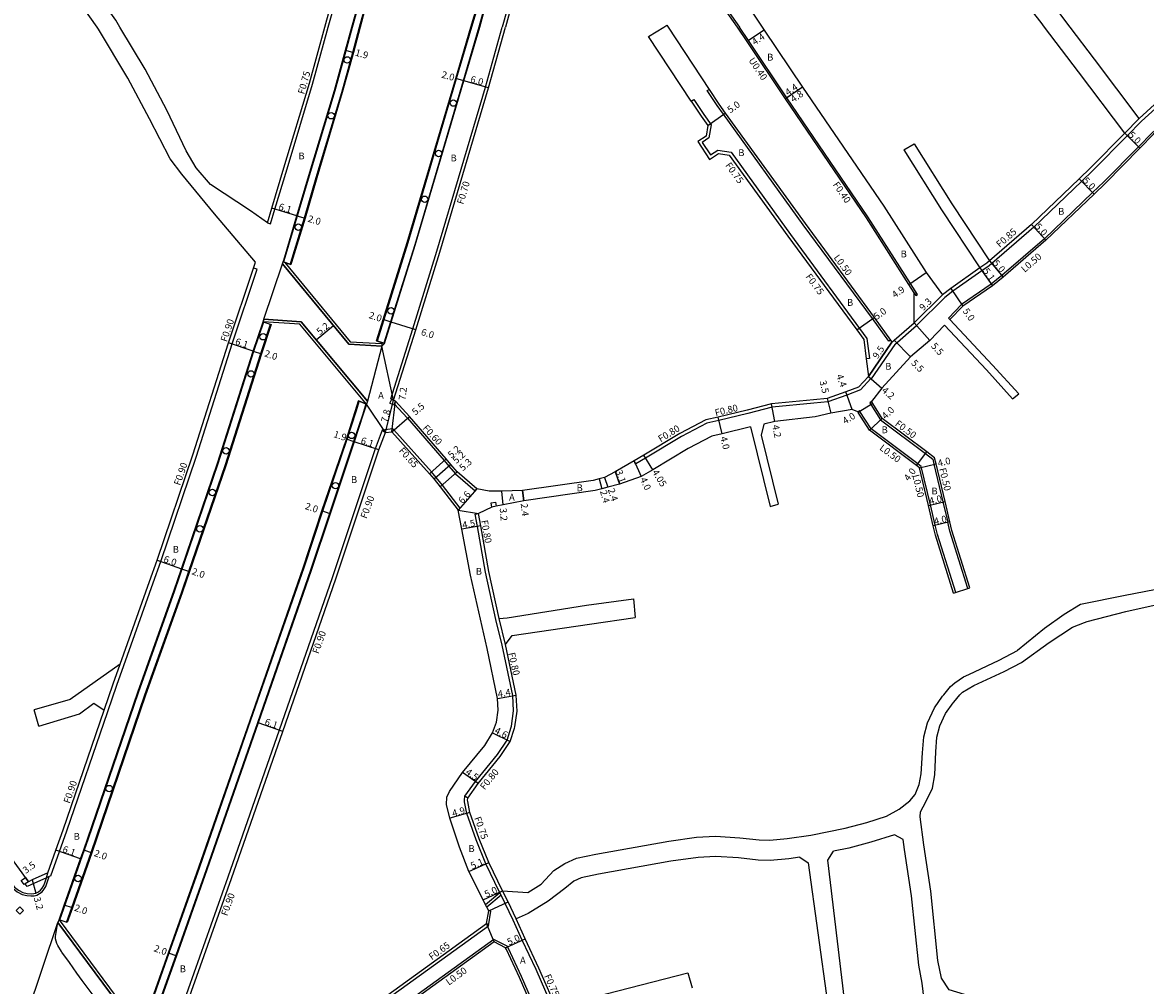
# Model space of a CAD drawing. Units: metres. Extents: x -8000 to -4000, y -117000 to -114000.
# Drawn here: x -7156 to -6893, y -114470 to -114245 of the extents above; entities that cross this region are included whole.
import ezdxf

# ---------------------------------------------------------------- set-up
doc = ezdxf.new("R2010")
doc.units = ezdxf.units.M
doc.header["$LTSCALE"] = 2.5
for name, color, linetype in [('側溝・桝', 7, 'Continuous'), ('幅員', 7, 'Continuous'), ('植栽', 7, 'Continuous'), ('歩道・分離帯・安全施設', 7, 'Continuous'), ('舗装', 7, 'Continuous'), ('道路', 7, 'Continuous')]:
    doc.layers.add(name, color=color, linetype=linetype)

# ---------------------------------------------------------------- blocks, each defined once
blk = doc.blocks.new('223800')
at = {"color": 0, "linetype": 'Continuous'}
blk.add_circle((0, 0), 0.75, dxfattribs=at)

msp = doc.modelspace()

# ---------------------------------------------------------------- linework, layer by layer
at = {"layer": '側溝・桝'}
for points in [[(-7084.35, -114246.27), (-7082.43, -114239.31), (-7081.13, -114234.55), (-7075.2, -114213.01), (-7072.05, -114201.46), (-7065.55, -114176.1), (-7065.19, -114174.69), (-7059.72, -114153.23), (-7057.83, -114145.82), (-7057.2, -114143.27)], [(-7035.46, -114216.13), (-7035.68, -114217.01), (-7038.89, -114229.02), (-7040.36, -114234.34), (-7043.72, -114246.27)], [(-6988.73, -114246.27), (-6997.52, -114233.74), (-6997.97, -114233.11), (-6997.65, -114232.9), (-7001.47, -114228), (-7001.15, -114227.77)], [(-7097.78, -114292.14), (-7096.76, -114288.74), (-7093.95, -114279.31), (-7088.01, -114259.52), (-7084.35, -114246.27)], [(-7069.5, -114333.14), (-7069.72, -114333.03), (-7064.6, -114316.68), (-7058.93, -114298.58), (-7047.58, -114260.22), (-7043.72, -114246.27)], [(-6977.54, -114262.98), (-6986.49, -114249.6), (-6988.73, -114246.27)], [(-6869.03, -114246.27), (-6874.69, -114251.18), (-6886.21, -114260.8), (-6894.35, -114268.21), (-6894.37, -114268.23), (-6897.69, -114271.6), (-6905.7, -114279.73), (-6908.32, -114282.23), (-6919.5, -114292.93), (-6929.32, -114301.44), (-6929.95, -114301.99), (-6931.63, -114303.17), (-6938.4, -114307.92), (-6940.31, -114309.35)], [(-6863.46, -114246.27), (-6872.29, -114253.93), (-6883.7, -114263.71), (-6891.87, -114270.9), (-6895.09, -114274.16), (-6903.14, -114282.33), (-6905.79, -114284.87), (-6917.04, -114295.63), (-6926.96, -114304.22), (-6929.49, -114306.24), (-6936.39, -114310.97), (-6939.47, -114314.19)], [(-6952.99, -114319.29), (-6953.39, -114319.58), (-6957.22, -114314.3), (-6973.36, -114292.41), (-6992.01, -114266.58), (-6993.51, -114264.5), (-6995.79, -114261.03), (-6995.38, -114260.76)], [(-6999.55, -114263.51), (-6998.93, -114263.1), (-6996.59, -114266.63), (-6994.86, -114269.03), (-6995.4, -114272.12), (-6996.97, -114273.16), (-6995.03, -114276.08), (-6993.33, -114274.95), (-6990.22, -114275.46), (-6976.38, -114294.62), (-6958.48, -114318.92), (-6957.91, -114323.58), (-6958.65, -114323.67)], [(-6947.45, -114308.28), (-6947.06, -114308.88), (-6946.72, -114308.67), (-6948.35, -114306.12), (-6958.28, -114290.54), (-6977.21, -114262.75)], [(-6894.91, -114267.58), (-6894.95, -114267.61), (-6898.29, -114271)], [(-7098.49, -114291.93), (-7097.78, -114292.14)], [(-6929.88, -114300.8), (-6930.48, -114301.32), (-6932.12, -114302.47)], [(-7149.08, -114444.38), (-7147.08, -114438.72), (-7145.39, -114433.92), (-7135.82, -114406.01), (-7133.71, -114399.85), (-7132.09, -114395.27), (-7125.25, -114376.01), (-7123.44, -114371.03), (-7115.08, -114346.4), (-7106.75, -114320.2), (-7100.92, -114302.77), (-7101.77, -114302.49)], [(-6947.46, -114315.28), (-6940.87, -114308.71)], [(-6946.88, -114315.9), (-6940.31, -114309.35)], [(-6939.11, -114314.53), (-6939.47, -114314.19)], [(-6952.01, -114320.33), (-6946.88, -114315.9)], [(-6958.15, -114327.78), (-6952.65, -114319.76)], [(-6952.01, -114320.33), (-6957.51, -114328.33)], [(-6958.15, -114327.78), (-6957.55, -114328.3), (-6957.51, -114328.33)], [(-6957.55, -114328.3), (-6960, -114330.96), (-6963.18, -114332.13), (-6967.6, -114333.76), (-6970.9, -114334.05), (-6980.63, -114334.99), (-6986.31, -114336.43), (-6993.07, -114338.05), (-6995.87, -114338.72), (-7001.84, -114341.81), (-7010.21, -114346.87), (-7012.45, -114348.2), (-7012.52, -114348.24), (-7012.85, -114347.51)], [(-7068.89, -114334.16), (-7065.78, -114337.52), (-7057.26, -114347.45), (-7056.14, -114348.74), (-7054.6, -114350.52), (-7049.98, -114354.51)], [(-6960.64, -114336.05), (-6960.22, -114335.78)], [(-6942.53, -114362.55), (-6943.66, -114357.8), (-6945.79, -114348.83), (-6946.63, -114348.2), (-6957.5, -114340.01), (-6960.12, -114335.95), (-6960.22, -114335.78)], [(-6957.4, -114333.68), (-6957.83, -114333.94), (-6957.56, -114334.37), (-6955.35, -114337.95), (-6944.84, -114345.79), (-6943.12, -114347.08), (-6942.83, -114348.31), (-6940.74, -114357.11), (-6939.61, -114361.85)], [(-7053.48, -114358.58), (-7057.63, -114353.2), (-7059.08, -114351.38), (-7060.2, -114350.1), (-7069, -114340.3), (-7069.23, -114340.04), (-7071.73, -114340.36), (-7073.34, -114344.67), (-7083.39, -114374.78), (-7095.79, -114410.41), (-7107.76, -114444.73), (-7119.68, -114478.3), (-7123.22, -114488.61)], [(-7071.73, -114340.36), (-7070.98, -114340.92)], [(-7049.98, -114354.51), (-7049.58, -114354.07)], [(-7053.99, -114358.98), (-7053.48, -114358.58)], [(-7052.38, -114425.82), (-7049.95, -114422.34), (-7044.78, -114416.03), (-7042.56, -114412.72), (-7041.61, -114409.69), (-7041.54, -114409.42), (-7041.02, -114405.91), (-7041.23, -114402.33), (-7043.66, -114390.54), (-7045.18, -114384.54), (-7047.59, -114373.47), (-7049.49, -114362.84), (-7050.02, -114359.92)], [(-7050.02, -114359.92), (-7049.23, -114359.78)], [(-7042.88, -114390.36), (-7044.4, -114384.35)], [(-7200, -114390.43), (-7188.87, -114405.52), (-7179.32, -114418.21), (-7159.02, -114446.08), (-7157.94, -114447.38), (-7156.97, -114448.17), (-7155.84, -114448.73), (-7154.73, -114449), (-7153.76, -114449.08), (-7152.99, -114449.05), (-7152.4, -114448.9), (-7151.74, -114448.53), (-7151.18, -114448.1), (-7150.76, -114447.6), (-7150.31, -114446.92), (-7149.96, -114445.96), (-7149.54, -114444.59)], [(-7136.67, -114405.72), (-7134.56, -114399.55), (-7132.94, -114394.97)], [(-7031.25, -114476.66), (-7035.79, -114466.28), (-7039.02, -114459.39), (-7041.14, -114454.73), (-7042.97, -114450.83), (-7043.94, -114448.92), (-7044.22, -114448.37), (-7044.3, -114448.21), (-7047.5, -114441.59), (-7049.78, -114435.98), (-7051.94, -114429.82), (-7052.48, -114427.14), (-7052.52, -114426.72), (-7052.38, -114425.82)], [(-7051.73, -114426.27), (-7052.38, -114425.82)], [(-7149.08, -114444.38), (-7149.54, -114444.59), (-7150.15, -114444.86), (-7153.07, -114446.17), (-7154.67, -114446.89), (-7155.09, -114446.28)], [(-7044.22, -114448.37), (-7047.56, -114451.17)], [(-7040.46, -114454.42), (-7042.3, -114450.5), (-7043.63, -114447.88)], [(-7043.94, -114448.92), (-7047.28, -114451.72)], [(-7046.89, -114456.05), (-7046.34, -114452.68), (-7046.84, -114452.6)], [(-7085.89, -114484.05), (-7082.4, -114481.69), (-7078.73, -114479.04), (-7046.89, -114456.05)], [(-7047.32, -114455.56), (-7046.89, -114456.05)], [(-7033.58, -114480.87), (-7033.72, -114480.46), (-7039.2, -114467.93), (-7042.23, -114461.38), (-7042.5, -114460.8), (-7045.61, -114459.26), (-7076.77, -114481.76), (-7079.3, -114483.58), (-7079.53, -114487.23)]]:
    msp.add_lwpolyline(points, dxfattribs=at)
for points in [[(-7069.5, -114333.14), (-7069.04, -114333.36), (-7068.61, -114333.59), (-7068.89, -114334.16), (-7069.05, -114334.48), (-7069.95, -114334.03)], [(-7046.08, -114358.3), (-7046.27, -114357.32), (-7045.29, -114357.13), (-7045.1, -114358.11)], [(-7156.03, -114445.47), (-7155.78, -114445.3), (-7155.05, -114444.78), (-7154.36, -114445.76), (-7155.09, -114446.28), (-7155.34, -114446.45)], [(-7157.21, -114452.47), (-7156.35, -114451.63), (-7155.52, -114452.49), (-7156.38, -114453.33)]]:
    msp.add_lwpolyline(points, close=True, dxfattribs=at)
at = {"layer": '側溝・桝', "flags": 128}
for points in [[(-6934.9, -114377.31), (-6939.13, -114363.89), (-6939.61, -114361.85)], [(-6937.76, -114378.21), (-6942.02, -114364.68), (-6942.53, -114362.55)]]:
    msp.add_lwpolyline(points, dxfattribs=at)
at = {"layer": '幅員'}
for points in [[(-6982.51, -114246.92), (-6986.16, -114249.38)], [(-7080.29, -114251.65), (-7078.46, -114252.16)], [(-7052.63, -114258.78), (-7054.55, -114258.23)], [(-7046.86, -114260.43), (-7052.63, -114258.78)], [(-6973.58, -114260.27), (-6977.54, -114262.98)], [(-6973.58, -114260.27), (-6977.21, -114262.75)], [(-6995.65, -114269.22), (-6991.6, -114266.29)], [(-6898.29, -114271), (-6894.73, -114274.51)], [(-6905.45, -114285.23), (-6908.91, -114281.62)], [(-7091.63, -114290.26), (-7097.48, -114288.52)], [(-7091.63, -114290.26), (-7089.72, -114290.83)], [(-6920.07, -114292.3), (-6916.7, -114296)], [(-6929.88, -114300.8), (-6926.64, -114304.61)], [(-6948.69, -114306.33), (-6944.65, -114303.56)], [(-6932.12, -114302.47), (-6929.19, -114306.64)], [(-6940.87, -114308.71), (-6947.46, -114315.28)], [(-6938.9, -114307.23), (-6936.06, -114311.35)], [(-7069.61, -114315.11), (-7071.51, -114314.49)], [(-6960.85, -114316.95), (-6956.8, -114314.02)], [(-7087.13, -114319.25), (-7083.09, -114315.92)], [(-7063.88, -114316.9), (-7069.61, -114315.11)], [(-6947.46, -114315.28), (-6943.8, -114319.39)], [(-7101.82, -114321.86), (-7107.6, -114319.92)], [(-6952.65, -114319.76), (-6958.15, -114327.78)], [(-6952.16, -114319.33), (-6948.3, -114323.25)], [(-7101.82, -114321.86), (-7099.92, -114322.49)], [(-6958.15, -114327.78), (-6954.99, -114330.54)], [(-7070.98, -114340.92), (-7069.04, -114333.36)], [(-6967.77, -114332.97), (-6966.94, -114336.37)], [(-6961.94, -114335.51), (-6963.46, -114331.38)], [(-7069.49, -114340.73), (-7068.61, -114333.59)], [(-6979.97, -114338.33), (-6980.77, -114334.2)], [(-6957.13, -114334.11), (-6960.54, -114336.22)], [(-7069.49, -114340.73), (-7065.34, -114337.12)], [(-6992.33, -114341.16), (-6993.26, -114337.27)], [(-6954.97, -114337.61), (-6957.87, -114340.36)], [(-7078.28, -114343.04), (-7080.08, -114342.44)], [(-7072.49, -114344.97), (-7078.28, -114343.04)], [(-7008.5, -114349.64), (-7010.62, -114346.19)], [(-6946.93, -114348.6), (-6944.54, -114345.39)], [(-7056.81, -114347.06), (-7060.68, -114350.53)], [(-7055.69, -114348.35), (-7059.58, -114351.79)], [(-7012.85, -114347.51), (-7011.2, -114351.15)], [(-6946.23, -114349.12), (-6942.34, -114348.2)], [(-7058.14, -114353.6), (-7054.17, -114350.09)], [(-7021.06, -114351.72), (-7020.4, -114354.03)], [(-7019.77, -114351.4), (-7019.03, -114353.68)], [(-7017.31, -114350.03), (-7016.28, -114352.95)], [(-7049.58, -114354.07), (-7053.99, -114358.98)], [(-7043.47, -114357.79), (-7043.75, -114354.61)], [(-7038.91, -114354.42), (-7038.65, -114356.81)], [(-6944.14, -114357.92), (-6940.25, -114356.99)], [(-7083.89, -114359.84), (-7085.78, -114359.21)], [(-6939.12, -114361.74), (-6943.02, -114362.66)], [(-7048.71, -114362.7), (-7053.14, -114363.49)], [(-7124.29, -114370.73), (-7118.61, -114372.68)], [(-7118.61, -114372.68), (-7116.72, -114373.33)], [(-7044.77, -114402.97), (-7040.43, -114402.23)], [(-7094.94, -114410.71), (-7100.7, -114408.7)], [(-7045.95, -114411.01), (-7041.83, -114413.07)], [(-7049.31, -114422.82), (-7053, -114420.24)], [(-7051.21, -114429.62), (-7055.93, -114430.96)], [(-7142.18, -114440.45), (-7147.93, -114438.42)], [(-7141.44, -114438.36), (-7139.55, -114439.02)], [(-7051.47, -114443.37), (-7046.81, -114441.28)], [(-7153.44, -114445.35), (-7152.59, -114448.43)], [(-7048.17, -114449.98), (-7043.63, -114447.88)], [(-7144.08, -114451.88), (-7145.97, -114451.21)], [(-7042.88, -114461.17), (-7038.34, -114459.07)], [(-7121.67, -114462.38), (-7119.78, -114463.05)]]:
    msp.add_lwpolyline(points, dxfattribs=at)
at = {"layer": '植栽'}
for points in [[(-7045.47, -114232.92), (-7049.11, -114246.27), (-7052.77, -114258.74), (-7064.12, -114297.09), (-7069.75, -114315.06), (-7071.31, -114320.05), (-7073.07, -114319.5), (-7071.51, -114314.49), (-7065.89, -114296.54), (-7054.55, -114258.23), (-7051.04, -114246.27), (-7046.91, -114232.52)], [(-7075.51, -114241.23), (-7076.83, -114246.27), (-7078.46, -114252.16), (-7081.04, -114261.52), (-7087.01, -114281.41), (-7089.72, -114290.83), (-7092.92, -114301.23), (-7093.07, -114301.68), (-7094.87, -114301.07), (-7094.73, -114300.65), (-7091.63, -114290.26), (-7088.83, -114280.86), (-7082.86, -114261), (-7080.29, -114251.65), (-7078.8, -114246.27), (-7077.27, -114240.71)], [(-7125.7, -114479.72), (-7127.58, -114479.05), (-7127.57, -114479.01), (-7121.67, -114462.38), (-7114.55, -114442.34), (-7102.59, -114408.04), (-7090.21, -114372.46), (-7085.78, -114359.21), (-7080.08, -114342.44), (-7078.04, -114336.02), (-7077.24, -114333.46), (-7075.39, -114334.23), (-7076.14, -114336.63), (-7078.28, -114343.04), (-7083.89, -114359.84), (-7088.31, -114373.1), (-7100.7, -114408.7), (-7112.66, -114443.01), (-7119.78, -114463.05), (-7124.58, -114476.55), (-7125.68, -114479.66), (-7125.7, -114479.72)]]:
    msp.add_lwpolyline(points, dxfattribs=at)
msp.add_lwpolyline([(-7147.19, -114454.66), (-7145.97, -114451.21), (-7142.18, -114440.45), (-7141.44, -114438.36), (-7140.48, -114435.63), (-7128.8, -114401.55), (-7120.33, -114377.69), (-7118.61, -114372.68), (-7110.15, -114348.04), (-7101.82, -114321.86), (-7099.53, -114315.03), (-7097.64, -114315.66), (-7099.92, -114322.49), (-7108.25, -114348.67), (-7116.72, -114373.33), (-7118.45, -114378.35), (-7127.01, -114402.18), (-7139.55, -114439.02), (-7144.08, -114451.88), (-7145.3, -114455.33), (-7147.19, -114454.66)], close=True, dxfattribs=at)
at = {"layer": '歩道・分離帯・安全施設'}
for points in [[(-7003.55, -114063.68), (-7004.51, -114067.7), (-7006.53, -114075.98), (-7012.85, -114100.68), (-7016.25, -114113.93), (-7019.98, -114128.52), (-7024.71, -114147.26), (-7025.53, -114150.49), (-7027.75, -114159.27), (-7035.62, -114190.59), (-7038.69, -114202.07), (-7042.11, -114215.32), (-7045.02, -114226.32), (-7046.77, -114232.56), (-7050.88, -114246.27), (-7054.41, -114258.27), (-7065.75, -114296.58), (-7071.37, -114314.54), (-7072.93, -114319.54)], [(-7071.16, -114320.09), (-7069.61, -114315.11), (-7063.98, -114297.13), (-7052.63, -114258.78), (-7048.95, -114246.27), (-7045.32, -114232.96), (-7043.58, -114226.71), (-7040.66, -114215.7), (-7037.24, -114202.45), (-7034.17, -114190.96), (-7026.29, -114159.63), (-7024.07, -114150.86), (-7023.26, -114147.63), (-7018.53, -114128.89), (-7014.79, -114114.3), (-7011.4, -114101.05), (-7005.07, -114076.35), (-7003.05, -114068.05), (-7002.09, -114064.05)], [(-7094.72, -114301.11), (-7094.58, -114300.7), (-7088.69, -114280.9), (-7082.72, -114261.04), (-7080.14, -114251.69), (-7078.65, -114246.27), (-7077.13, -114240.74), (-7076.4, -114237.9), (-7075.92, -114235.99), (-7069.89, -114214.45), (-7066.73, -114202.87), (-7059.96, -114176.04), (-7054.48, -114154.56), (-7052.49, -114147.16), (-7046.11, -114121.39), (-7044.58, -114115.07), (-7044.15, -114113.47), (-7038.98, -114093.86), (-7038.22, -114090.45), (-7033.21, -114072.04), (-7032.42, -114069.16)], [(-7093.21, -114301.63), (-7093.06, -114301.18), (-7089.86, -114290.79), (-7087.15, -114281.36), (-7081.18, -114261.48), (-7078.6, -114252.12), (-7076.99, -114246.27), (-7075.65, -114241.19), (-7074.86, -114238.32), (-7068.25, -114214.9), (-7065.09, -114203.31), (-7058.55, -114177.81), (-7050.84, -114147.57), (-7044.46, -114121.81), (-7042.51, -114113.9), (-7037.34, -114094.3), (-7031.57, -114072.48), (-7030.78, -114069.61)], [(-7147.04, -114454.71), (-7140.34, -114435.68), (-7128.66, -114401.6), (-7120.19, -114377.74), (-7110, -114348.09), (-7101.68, -114321.9), (-7099.39, -114315.08)], [(-7145.44, -114455.28), (-7144.23, -114451.83), (-7139.7, -114438.97), (-7127.15, -114402.13), (-7118.59, -114378.3), (-7116.86, -114373.29), (-7108.39, -114348.62), (-7100.06, -114322.45), (-7097.78, -114315.62)], [(-7077.1, -114333.52), (-7077.9, -114336.06), (-7079.94, -114342.49), (-7085.64, -114359.26), (-7090.06, -114372.5), (-7102.45, -114408.09), (-7114.41, -114442.39), (-7121.52, -114462.43), (-7127.43, -114479.06), (-7127.44, -114479.1)], [(-7075.53, -114334.17), (-7076.28, -114336.59), (-7078.42, -114342.99), (-7084.03, -114359.79), (-7088.46, -114373.05), (-7100.84, -114408.65), (-7112.8, -114442.96), (-7119.92, -114463), (-7124.72, -114476.5), (-7125.82, -114479.61), (-7125.84, -114479.66)], [(-7161.02, -114442.49), (-7158.63, -114445.77), (-7157.59, -114447.02), (-7156.7, -114447.74), (-7155.67, -114448.26), (-7154.65, -114448.51), (-7153.75, -114448.58), (-7153.06, -114448.55), (-7152.59, -114448.43), (-7152.01, -114448.11), (-7151.53, -114447.74), (-7151.16, -114447.3), (-7150.76, -114446.69), (-7150.43, -114445.8), (-7150.15, -114444.86), (-7149.8, -114443.72)], [(-7146.66, -114462.03), (-7147.5, -114460.65), (-7147.72, -114460.18), (-7147.91, -114459.69), (-7148, -114459.14), (-7148.01, -114458.58), (-7147.46, -114455.31)], [(-7144.77, -114464.67), (-7146.54, -114462.21), (-7146.66, -114462.03)], [(-7143.03, -114467.09), (-7144.77, -114464.67)], [(-7138.07, -114473.85), (-7141.77, -114468.84), (-7143.03, -114467.09)]]:
    msp.add_lwpolyline(points, dxfattribs=at)
at = {"layer": '舗装'}
for points in [[(-7069.04, -114333.36), (-7071.83, -114320.73)], [(-7070.98, -114340.92), (-7075.39, -114334.23)], [(-7038.65, -114356.81), (-7038.91, -114354.42)], [(-7053.99, -114358.98), (-7049.23, -114359.78)], [(-7046.84, -114452.6), (-7042.3, -114450.5)], [(-7045.56, -114459.84), (-7047.32, -114455.56)]]:
    msp.add_lwpolyline(points, dxfattribs=at)
at = {"layer": '道路'}
for points in [[(-6997.91, -114043.03), (-6997.54, -114043.39), (-6999.14, -114044.52), (-6999.43, -114045.57), (-7001.92, -114055.71), (-7003.06, -114060.48), (-7003.29, -114061.65), (-7003.62, -114063.36), (-7004.66, -114067.66), (-7006.68, -114075.94), (-7013, -114100.64), (-7016.39, -114113.89), (-7020.12, -114128.48), (-7024.86, -114147.23), (-7025.67, -114150.45), (-7027.89, -114159.23), (-7035.77, -114190.55), (-7038.83, -114202.03), (-7042.26, -114215.28), (-7045.17, -114226.28), (-7046.91, -114232.52), (-7051.04, -114246.27)], [(-7076.83, -114246.27), (-7075.51, -114241.23), (-7074.72, -114238.36), (-7068.11, -114214.94), (-7064.94, -114203.35), (-7058.41, -114177.85), (-7050.7, -114147.61), (-7044.32, -114121.85), (-7042.36, -114113.93), (-7037.19, -114094.33), (-7031.43, -114072.52), (-7030.64, -114069.65)], [(-6998.65, -114074.79), (-6999.4, -114077.77), (-7005.64, -114102.52), (-7009.03, -114115.78), (-7012.77, -114130.38), (-7017.49, -114149.09), (-7018.31, -114152.31), (-7020.52, -114161.09), (-7028.71, -114193), (-7034.81, -114217.24), (-7035, -114217.18), (-7038.21, -114229.2), (-7039.69, -114234.53), (-7042.94, -114246.27)], [(-7085.13, -114246.27), (-7083.16, -114239.11), (-7081.85, -114234.35), (-7075.92, -114212.82), (-7072.77, -114201.27), (-7066.27, -114175.92), (-7065.91, -114174.51), (-7060.44, -114153.04), (-7058.55, -114145.63), (-7057.92, -114143.09), (-7052.17, -114119.86), (-7050.53, -114113.53), (-7045.03, -114092.31), (-7044.16, -114088.88), (-7043.17, -114085)], [(-6927.22, -114161.76), (-6931.87, -114165.86), (-6933.66, -114167.44), (-6956.23, -114187.55), (-6974, -114203.27), (-6975.47, -114204.57), (-6977.03, -114205.95), (-6989.4, -114217.14), (-7001.15, -114227.77), (-6997.07, -114232.99), (-6997.4, -114233.21), (-6988.25, -114246.27)], [(-7132.98, -114246.27), (-7133.95, -114244.64), (-7145.59, -114228.1), (-7154.8, -114214.91), (-7165.33, -114199.07), (-7180.78, -114178.27)], [(-7138.32, -114246.27), (-7149.65, -114230.16), (-7158.87, -114216.97), (-7169.39, -114201.13), (-7183.53, -114182.09), (-7184.37, -114180.95)], [(-6911.01, -114246.27), (-6914.16, -114242.13), (-6925.37, -114227.76), (-6929.59, -114222.06), (-6938, -114214.3), (-6941.82, -114212.37), (-6950.39, -114201.71), (-6955.88, -114194.96), (-6955.68, -114192.54)], [(-6916.99, -114246.27), (-6917.82, -114245.18), (-6929.06, -114230.77), (-6933.03, -114225.41), (-6940.58, -114218.44), (-6944.75, -114216.34), (-6944.91, -114216.14)], [(-6993.04, -114225.97), (-6993.41, -114230.55), (-6982.94, -114246.27)], [(-7101.31, -114301.11), (-7110.91, -114289.84), (-7118.5, -114280.53), (-7121.28, -114276.97), (-7126.11, -114267.66), (-7131.17, -114258.13), (-7138.02, -114246.7), (-7138.32, -114246.27)], [(-7098.49, -114291.93), (-7102.45, -114289.09), (-7111.83, -114282.96), (-7115.21, -114279.07), (-7117.53, -114275.14), (-7122.05, -114265.6), (-7127.11, -114256.08), (-7132.98, -114246.27)], [(-7098.49, -114291.93), (-7097.48, -114288.52), (-7094.67, -114279.09), (-7088.73, -114259.31), (-7085.13, -114246.27)], [(-7051.04, -114246.27), (-7054.55, -114258.23), (-7065.89, -114296.54), (-7071.51, -114314.49), (-7073.07, -114319.5), (-7071.16, -114320.09), (-7071.83, -114320.73), (-7079.49, -114320.29), (-7095, -114301.48), (-7094.87, -114301.07), (-7093.07, -114301.68), (-7092.92, -114301.23), (-7089.72, -114290.83), (-7087.01, -114281.41), (-7081.04, -114261.52), (-7078.46, -114252.16), (-7076.83, -114246.27)], [(-6999.55, -114263.51), (-6997.21, -114267.06), (-6995.65, -114269.22), (-6996.08, -114271.67), (-6998.01, -114272.96), (-6995.24, -114277.12), (-6993.16, -114275.73), (-6990.65, -114276.15), (-6976.99, -114295.06), (-6960.85, -114316.95), (-6959.2, -114319.2), (-6958.65, -114323.67), (-6958.15, -114327.78), (-6960.45, -114330.28), (-6963.46, -114331.38), (-6967.77, -114332.97), (-6970.98, -114333.26), (-6980.77, -114334.2), (-6986.5, -114335.65), (-6993.26, -114337.27), (-6996.15, -114337.96), (-7002.23, -114341.11), (-7010.62, -114346.19), (-7012.85, -114347.51), (-7017.31, -114350.03), (-7019.77, -114351.4), (-7021.06, -114351.72), (-7022.44, -114352.07), (-7038.91, -114354.42), (-7043.75, -114354.61), (-7046.72, -114354.6), (-7049.58, -114354.07), (-7054.17, -114350.09), (-7055.69, -114348.35), (-7056.81, -114347.06), (-7065.34, -114337.12), (-7068.61, -114333.59), (-7069.04, -114333.36), (-7063.88, -114316.9), (-7058.22, -114298.8), (-7046.86, -114260.43), (-7042.94, -114246.27)], [(-7009.48, -114248.43), (-7005.9, -114246.27)], [(-7005.9, -114246.27), (-7005.2, -114245.81)], [(-7005.2, -114245.81), (-7004.92, -114246.27)], [(-7004.92, -114246.27), (-6995.38, -114260.76)], [(-6977.21, -114262.75), (-6986.16, -114249.38), (-6988.25, -114246.27)], [(-6982.94, -114246.27), (-6982.51, -114246.92), (-6973.58, -114260.27), (-6954.53, -114288.06), (-6944.65, -114303.56), (-6940.87, -114308.71)], [(-6862.7, -114246.27), (-6862.93, -114246.47), (-6871.96, -114254.31), (-6883.37, -114264.09), (-6891.53, -114271.26), (-6894.73, -114274.51), (-6902.79, -114282.68), (-6905.45, -114285.23), (-6916.7, -114296), (-6926.64, -114304.61), (-6929.19, -114306.64), (-6936.06, -114311.35), (-6939.11, -114314.53)], [(-6898.29, -114271), (-6909.06, -114256.71), (-6916.99, -114246.27)], [(-6894.91, -114267.58), (-6905.35, -114253.73), (-6911.01, -114246.27)], [(-6870.33, -114246.27), (-6875.24, -114250.53), (-6886.77, -114260.15), (-6894.91, -114267.58)], [(-6999.55, -114263.51), (-7009.48, -114248.43)], [(-6995.38, -114260.76), (-6993.1, -114264.21), (-6991.6, -114266.29), (-6972.95, -114292.11), (-6956.8, -114314.02), (-6952.99, -114319.29), (-6952.65, -114319.76)], [(-6977.54, -114262.98), (-6977.21, -114262.75)], [(-6952.65, -114319.76), (-6952.16, -114319.33), (-6947.46, -114315.28), (-6947.45, -114308.28), (-6948.69, -114306.33), (-6958.62, -114290.76), (-6977.54, -114262.98)], [(-6898.29, -114271), (-6906.3, -114279.12), (-6908.91, -114281.62), (-6920.07, -114292.3), (-6929.88, -114300.8)], [(-6949.88, -114274.89), (-6947.45, -114273.5)], [(-6949.88, -114274.89), (-6941.06, -114288.91), (-6932.12, -114302.47)], [(-6947.45, -114273.5), (-6938.64, -114287.51), (-6929.88, -114300.8)], [(-7132.94, -114394.97), (-7126.1, -114375.7), (-7124.29, -114370.73), (-7115.94, -114346.12), (-7107.6, -114319.92), (-7101.77, -114302.49), (-7101.31, -114301.11)], [(-6932.12, -114302.47), (-6938.9, -114307.23), (-6940.87, -114308.71)], [(-7099.34, -114314.44), (-7090.67, -114315.02), (-7075.17, -114333.55), (-7075.39, -114334.23), (-7077.24, -114333.46), (-7078.04, -114336.02), (-7080.08, -114342.44), (-7085.78, -114359.21), (-7090.21, -114372.46), (-7102.59, -114408.04), (-7114.55, -114442.34), (-7121.67, -114462.38), (-7127.57, -114479.01), (-7127.58, -114479.05), (-7125.7, -114479.72), (-7125.89, -114480.28), (-7126.57, -114480.04), (-7130.04, -114478.81), (-7147.46, -114455.31)], [(-7099.34, -114314.44), (-7099.53, -114315.03), (-7097.64, -114315.66), (-7099.92, -114322.49), (-7108.25, -114348.67), (-7116.72, -114373.33), (-7118.45, -114378.35), (-7127.01, -114402.18), (-7139.55, -114439.02), (-7144.08, -114451.88), (-7145.3, -114455.33), (-7147.19, -114454.66), (-7147.46, -114455.31)], [(-6939.11, -114314.53), (-6929.13, -114325.13), (-6923.04, -114331.89)], [(-6940.38, -114315.85), (-6943.8, -114319.39), (-6948.3, -114323.25), (-6954.99, -114330.54), (-6957.4, -114333.68)], [(-6940.38, -114315.85), (-6930.58, -114326.25), (-6924.49, -114333.01)], [(-6924.49, -114333.01), (-6923.04, -114331.89)], [(-6943.02, -114362.66), (-6944.14, -114357.92), (-6946.23, -114349.12), (-6946.93, -114348.6), (-6957.87, -114340.36), (-6960.54, -114336.22), (-6960.64, -114336.05), (-6961.94, -114335.51), (-6966.94, -114336.37), (-6970.6, -114337.24), (-6979.97, -114338.33), (-6982.61, -114338.9)], [(-6939.12, -114361.74), (-6940.25, -114356.99), (-6942.34, -114348.2), (-6942.68, -114346.78), (-6944.54, -114345.39), (-6954.97, -114337.61), (-6957.13, -114334.11), (-6957.4, -114333.68)], [(-6793.6, -114335.7), (-6794.62, -114338.35), (-6802.71, -114341.92), (-6825.49, -114346.77), (-6839.1, -114350.13), (-6846.49, -114352.96), (-6859.68, -114358.34), (-6865.26, -114361.33), (-6878.66, -114369.63), (-6884.41, -114373.34), (-6889.27, -114376.47), (-6888.89, -114377.19), (-6898.19, -114378.98), (-6908.57, -114381.01), (-6912.42, -114383.37), (-6917.05, -114386.63), (-6923.35, -114391.82)], [(-7122.34, -114488.82), (-7118.83, -114478.6), (-7106.91, -114445.03), (-7094.94, -114410.71), (-7082.54, -114375.07), (-7072.49, -114344.97), (-7070.98, -114340.92), (-7069.49, -114340.73), (-7060.68, -114350.53), (-7059.58, -114351.79), (-7058.14, -114353.6), (-7053.99, -114358.98)], [(-6985.72, -114339.58), (-6992.33, -114341.16), (-6994.75, -114341.74), (-7000.26, -114344.6), (-7008.5, -114349.64), (-7011.2, -114351.15), (-7016.28, -114352.95), (-7019.03, -114353.68), (-7020.4, -114354.03), (-7021.98, -114354.4), (-7038.65, -114356.81), (-7043.47, -114357.79), (-7045.1, -114358.11), (-7046.08, -114358.3), (-7049.23, -114359.78)], [(-6985.72, -114339.58), (-6981.13, -114358.13)], [(-6982.61, -114338.9), (-6983.19, -114341.48), (-6979.19, -114357.65)], [(-6922.39, -114394.61), (-6915.96, -114389.89), (-6910.47, -114386.31), (-6907.71, -114385.23), (-6907.06, -114385.02), (-6898.02, -114382.64), (-6887.22, -114380.3), (-6882.69, -114378.18), (-6881.97, -114377.65), (-6876.37, -114373.47), (-6863.11, -114365.67), (-6857.82, -114362.74), (-6844.65, -114357.6), (-6837.6, -114354.91), (-6824.37, -114351.65), (-6802.8, -114346.57), (-6799.56, -114345.61), (-6793.9, -114343.2), (-6790.13, -114341.67), (-6787, -114342.35)], [(-7079.11, -114478.51), (-7047.32, -114455.56), (-7046.84, -114452.6), (-7047.28, -114451.72), (-7047.56, -114451.17), (-7048.17, -114449.98), (-7051.47, -114443.37), (-7053.7, -114437.73), (-7055.93, -114430.96), (-7056.7, -114427.71), (-7056.6, -114426.05), (-7056.02, -114424.73), (-7053, -114420.24), (-7047.74, -114413.96), (-7045.95, -114411.01), (-7045.05, -114408.5), (-7044.63, -114405.73), (-7044.77, -114402.97), (-7047.17, -114391.3), (-7051.12, -114374.17), (-7053.14, -114363.49), (-7053.99, -114358.98)], [(-6981.13, -114358.13), (-6979.19, -114357.65)], [(-7044.4, -114384.35), (-7046.81, -114373.31), (-7048.71, -114362.7), (-7049.23, -114359.78)], [(-6934.43, -114377.15), (-6938.65, -114363.75), (-6939.12, -114361.74)], [(-6938.24, -114378.36), (-6942.5, -114364.82), (-6943.02, -114362.66)], [(-6938.24, -114378.36), (-6934.43, -114377.15)], [(-7044.4, -114384.35), (-7042.56, -114384.12), (-7023.99, -114381.2), (-7013.04, -114379.75)], [(-7013.04, -114379.75), (-7012.62, -114384.09)], [(-7149.8, -114443.72), (-7153.44, -114445.35), (-7154.36, -114445.76), (-7155.05, -114444.78), (-7155.8, -114443.71), (-7176.11, -114415.83), (-7185.66, -114403.13), (-7200, -114383.69)], [(-7042.88, -114390.36), (-7041.38, -114388.25), (-7023.26, -114385.66), (-7012.62, -114384.09)], [(-7051.73, -114426.27), (-7049.31, -114422.82), (-7044.14, -114416.51), (-7041.83, -114413.07), (-7040.85, -114409.91), (-7040.76, -114409.58), (-7040.22, -114405.95), (-7040.43, -114402.23), (-7042.88, -114390.36)], [(-7043.63, -114447.88), (-7037.71, -114448.3), (-7034.59, -114446.36), (-7031.64, -114443.18), (-7029.06, -114441.53), (-7026.33, -114440.29), (-7021.81, -114439.35), (-7004.8, -114436.31), (-6998.28, -114435.39), (-6993.87, -114435.14), (-6988.15, -114435.49), (-6983.66, -114436), (-6981.18, -114436.07), (-6977.12, -114435.7), (-6971.63, -114434.88), (-6963.54, -114433.3), (-6958.54, -114431.93), (-6953.9, -114430.44), (-6950.97, -114428.84), (-6948.47, -114426.92), (-6947.2, -114425.37), (-6946.29, -114423.07), (-6945.8, -114420.57), (-6945.51, -114415.65), (-6945.19, -114411.91), (-6944.37, -114408.65), (-6942.73, -114405.15), (-6940.82, -114402.48), (-6940.53, -114402.13), (-6938.94, -114400.21), (-6937.99, -114399.3), (-6935.9, -114397.97), (-6934.73, -114397.36), (-6927.57, -114394.01), (-6923.35, -114391.82)], [(-7132.94, -114394.97), (-7144.57, -114403.24), (-7153.01, -114405.6)], [(-6942.42, -114415.42), (-6942.13, -114412.01), (-6941.46, -114409.34), (-6940.11, -114406.46), (-6938.32, -114403.98), (-6938.22, -114403.85), (-6936.77, -114402.13), (-6936.15, -114401.55), (-6933.49, -114399.97), (-6926.44, -114396.66), (-6922.39, -114394.61)], [(-7151.92, -114409.47), (-7142.45, -114406.6), (-7139.1, -114404.08), (-7136.67, -114405.72)], [(-7151.92, -114409.47), (-7153.01, -114405.6)], [(-7149.8, -114443.72), (-7147.93, -114438.42), (-7146.24, -114433.62), (-7136.67, -114405.72)], [(-6901.69, -114474.49), (-6919.64, -114475.89), (-6933.14, -114472.9), (-6939.25, -114471.05), (-6941.11, -114468.33), (-6941.9, -114464.13), (-6943.6, -114447.94), (-6945.18, -114437.13), (-6946.09, -114430.66), (-6946.02, -114429.45), (-6944.71, -114427.11), (-6943.21, -114423.96), (-6942.65, -114420.83), (-6942.42, -114415.42)], [(-7043.63, -114447.88), (-7046.81, -114441.28), (-7049.08, -114435.72), (-7051.21, -114429.62), (-7051.74, -114427.04), (-7051.77, -114426.72), (-7051.73, -114426.27)], [(-6924.56, -114502.89), (-6923.7, -114495.47), (-6923.01, -114481.5), (-6924.59, -114478.84), (-6936.01, -114476.57), (-6944.98, -114474.66), (-6945.61, -114469.43), (-6946.4, -114465.23), (-6948.11, -114449.04), (-6949.68, -114438.23), (-6950.02, -114435.89), (-6952.06, -114434.85), (-6957.56, -114436.52), (-6962.76, -114437.94), (-6966.31, -114438.63)], [(-6974.14, -114440.02), (-6976.72, -114440.41), (-6981.09, -114440.82), (-6983.93, -114440.73), (-6988.47, -114440.21), (-6993.9, -114439.88), (-6997.95, -114440.11), (-7004.27, -114441), (-7021.17, -114444.02), (-7025.26, -114444.87), (-7026.95, -114445.67), (-7029.07, -114447.35), (-7032.94, -114450.32), (-7037.65, -114453.2), (-7040.46, -114454.42)], [(-6974.14, -114440.02), (-6972.23, -114441.35), (-6967.7, -114474.06)], [(-6963.73, -114473.34), (-6967.62, -114440.76), (-6966.31, -114438.63)], [(-7030.57, -114476.36), (-7035.11, -114465.98), (-7038.34, -114459.07), (-7040.46, -114454.42)], [(-7034.1, -114480.9), (-7034.19, -114480.64), (-7039.66, -114468.13), (-7042.68, -114461.59), (-7042.88, -114461.17), (-7045.56, -114459.84), (-7076.48, -114482.16), (-7078.82, -114483.85), (-7079.01, -114486.84)], [(-7030.57, -114476.36), (-7019.39, -114471.92), (-7000.35, -114467.04)], [(-7000.35, -114467.04), (-6999.29, -114470.57)]]:
    msp.add_lwpolyline(points, dxfattribs=at)
for points in [[(-7099.34, -114314.44), (-7095, -114301.48), (-7079.49, -114320.29), (-7071.83, -114320.73), (-7075.17, -114333.55), (-7090.67, -114315.02)], [(-7071.79, -114320.13), (-7071.83, -114320.73), (-7079.49, -114320.29), (-7095, -114301.48), (-7094.87, -114301.07), (-7094.45, -114301.21), (-7079.19, -114319.71)], [(-7075.17, -114333.55), (-7075.39, -114334.23), (-7090.97, -114315.6), (-7099.53, -114315.03), (-7099.34, -114314.44), (-7090.67, -114315.02)], [(-7154.64, -114476.6), (-7147.46, -114455.31), (-7130.04, -114478.81), (-7125.89, -114480.28), (-7133.12, -114501.62), (-7150.68, -114477.82)], [(-7147.19, -114454.66), (-7129.67, -114478.3), (-7125.7, -114479.72), (-7125.89, -114480.28), (-7130.04, -114478.81), (-7147.46, -114455.31)]]:
    msp.add_lwpolyline(points, close=True, dxfattribs=at)

# ---------------------------------------------------------------- block references
at = {"layer": '植栽'}
for p in [(-7079.88, -114253.9), (-7055.11, -114263.96), (-7083.63, -114266.92), (-7058.53, -114275.75), (-7061.79, -114286.43), (-7091.31, -114292.95), (-7069.66, -114312.47), (-7099.52, -114318.53), (-7102.37, -114327.21), (-7078.85, -114341.57), (-7108.2, -114345.16), (-7111.39, -114354.89), (-7082.64, -114353.3), (-7114.3, -114363.37), (-7135.51, -114424.03), (-7142.76, -114445.03)]:
    msp.add_blockref('223800', p, dxfattribs=at)

# ---------------------------------------------------------------- texts
at = {"layer": '側溝・桝'}
for s, rotation, p in [('U0.40', 304.0534, (-6986.22, -114254.01)), ('F0.75', 74.5887, (-7089.92, -114262.02)), ('F0.75', 305.8374, (-6991.66, -114278.53)), ('F0.70', 73.5133, (-7052.78, -114287.73)), ('F0.40', 304.2487, (-6966.53, -114283.01)), ('F0.85', 40.9001, (-6927.47, -114297.81)), ('L0.50', 306.3902, (-6966.35, -114300.06)), ('L0.50', 40.9057, (-6921.63, -114303.61)), ('F0.75', 306.3902, (-6972.92, -114304.53)), ('F0.90', 71.5123, (-7108.01, -114319.86)), ('F0.80', 13.4313, (-6993.81, -114337.09)), ('F0.50', 323.2599, (-6952.08, -114339.14)), ('F0.60', 311.9559, (-7062.38, -114339.94)), ('F0.80', 31.4662, (-7006.67, -114343.21)), ('L0.50', 323.2599, (-6955.7, -114344.78)), ('F0.65', 311.9559, (-7067.96, -114345.23)), ('F0.90', 71.0368, (-7118.93, -114353.38)), ('L0.50', 283.3598, (-6947.88, -114350.9)), ('F0.50', 283.3598, (-6941.63, -114349.35)), ('F0.90', 69.6973, (-7075.37, -114361.13)), ('F0.80', 280.1584, (-7048.64, -114361.47)), ('F0.90', 70.8215, (-7086.59, -114392.68)), ('F0.80', 282.7217, (-7042.29, -114392.42)), ('F0.80', 50.6662, (-7047.8, -114424.45)), ('F0.90', 71.0826, (-7144.72, -114427.63)), ('F0.75', 289.2486, (-7050.24, -114430.89)), ('F0.90', 70.4473, (-7107.91, -114453.9)), ('F0.65', 35.8307, (-7060.12, -114464.16)), ('L0.50', 35.8307, (-7056.15, -114470.05)), ('F0.75', 293.6284, (-7033.9, -114467.77))]:
    msp.add_text(s, height=1.6, rotation=rotation, dxfattribs=at).set_placement(p)
at = {"layer": '幅員'}
for s, rotation, p in [('4.4', 34.0482, (-6984.69, -114250.55)), ('1.9', 344.5895, (-7078.16, -114252.86)), ('2.0', 344.0084, (-7058, -114257.99)), ('6.0', 344.0755, (-7051.26, -114259.07)), ('4.4', 34.4192, (-6976.93, -114262.33)), ('4.8', 34.4192, (-6975.67, -114263.9)), ('5.0', 35.8367, (-6990.4, -114266.41)), ('5.0', 315.4034, (-6897.58, -114271.56)), ('5.0', 313.7436, (-6908.21, -114282.2)), ('6.1', 343.4078, (-7096.06, -114288.84)), ('2.0', 343.4077, (-7089.23, -114291.63)), ('5.0', 312.3583, (-6919.39, -114292.9)), ('5.0', 310.3134, (-6929.22, -114301.42)), ('5.1', 305.0881, (-6931.49, -114303.19)), ('4.9', 34.5057, (-6951.98, -114309.57)), ('9.3', 44.9253, (-6945.33, -114312.58)), ('5.0', 35.9119, (-6956.22, -114314.67)), ('5.0', 304.5294, (-6936.21, -114312.55)), ('2.0', 342.0089, (-7074.98, -114314.14)), ('5.2', 39.5205, (-7086.26, -114318.21)), ('6.0', 342.6125, (-7062.79, -114318.08)), ('6.1', 341.5121, (-7106.2, -114320.29)), ('5.5', 311.6546, (-6943.63, -114320.78)), ('2.0', 341.5123, (-7099.37, -114323.08)), ('9.5', 55.5512, (-6956.01, -114323.84)), ('5.5', 314.506, (-6948.28, -114324.81)), ('4.4', 290.2198, (-6965.69, -114327.62)), ('7.2', 82.9584, (-7066.3, -114333.42)), ('3.5', 283.7883, (-6969.59, -114328.94)), ('4.2', 318.8779, (-6955.18, -114331.27)), ('7.8', 75.6203, (-7070.5, -114338.67)), ('5.5', 40.9951, (-7063.94, -114336.97)), ('4.0', 43.5006, (-6954.13, -114337.91)), ('4.0', 31.7351, (-6963.6, -114339.05)), ('1.9', 341.5413, (-7083.22, -114341.93)), ('4.2', 280.9663, (-6980.63, -114339.24)), ('6.1', 341.5391, (-7076.87, -114343.41)), ('4.0', 283.4313, (-6992.76, -114342.02)), ('5.2', 41.8727, (-7055.53, -114346.98)), ('5.2', 41.5193, (-7054.41, -114348.28)), ('5.3', 41.5167, (-7052.86, -114349.99)), ('4.0', 13.3659, (-6941.77, -114348.88)), ('3.1', 289.52, (-7017.23, -114349.95)), ('4.0', 294.3891, (-7011.54, -114351.78)), ('4.05', 301.4661, (-7008.74, -114350.14)), ('4.0', 53.2572, (-6948.74, -114352.36)), ('2.4', 285.9815, (-7020.87, -114354.6)), ('2.4', 288.1928, (-7019.04, -114354.21)), ('6.6', 48.0454, (-7052.93, -114357.64)), ('4.0', 13.36, (-6943.78, -114357.73)), ('2.0', 341.5413, (-7089.88, -114358.71)), ('3.2', 274.9668, (-7044.28, -114358.58)), ('2.4', 276.1621, (-7039.37, -114357.49)), ('4.5', 10.1602, (-7052.87, -114363.31)), ('4.0', 13.3611, (-6942.65, -114362.47)), ('6.0', 341.0373, (-7122.93, -114371.09)), ('2.0', 341.0373, (-7116.33, -114373.96)), ('4.4', 9.6291, (-7044.59, -114402.76)), ('6.1', 340.7758, (-7099.3, -114409.08)), ('4.6', 333.4412, (-7045.63, -114411.01)), ('4.5', 325.0356, (-7052.41, -114420.53)), ('4.9', 15.835, (-7055.13, -114430.63)), ('6.1', 340.5888, (-7146.53, -114438.81)), ('2.0', 340.5849, (-7139.17, -114439.73)), ('5.1', 24.1409, (-7050.64, -114442.89)), ('3.5', 36.1583, (-7154.96, -114443.99)), ('5.0', 24.7739, (-7047.4, -114449.51)), ('3.2', 285.3932, (-7153.14, -114449.56)), ('2.0', 340.5527, (-7143.77, -114452.49)), ('5.0', 24.8075, (-7042.1, -114460.7)), ('2.0', 340.4475, (-7125.19, -114461.97))]:
    msp.add_text(s, height=1.6, rotation=rotation, dxfattribs=at).set_placement(p)
at = {"layer": '舗装'}
for s, p in [('B', (-6981.79, -114254.05)), ('B', (-7091.27, -114277.11)), ('B', (-6988.54, -114276.36)), ('B', (-7055.75, -114277.58)), ('B', (-6913.82, -114290.06)), ('B', (-6950.62, -114299.99)), ('B', (-6963.14, -114311.31)), ('B', (-6954.22, -114326.22)), ('A', (-7072.67, -114333.02)), ('B', (-6955.06, -114341.05)), ('B', (-7079, -114352.67)), ('B', (-7026.31, -114354.59)), ('B', (-6943.42, -114355.35)), ('A', (-7042.08, -114356.78)), ('B', (-7120.64, -114368.96)), ('B', (-7049.85, -114374.1)), ('B', (-7143.78, -114435.99)), ('B', (-7051.56, -114438.83)), ('A', (-7039.53, -114464.9)), ('B', (-7118.99, -114466.91))]:
    msp.add_text(s, height=1.6, dxfattribs=at).set_placement(p)

doc.saveas('drawing.dxf')
